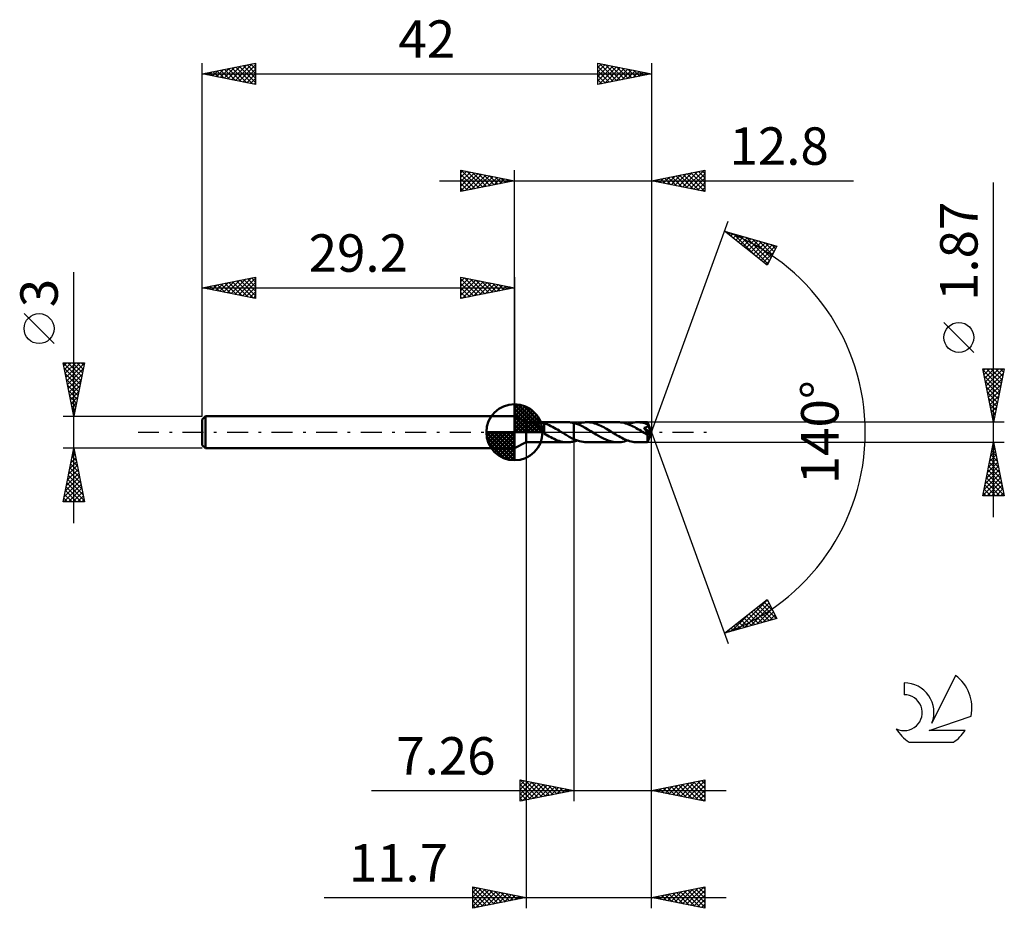
# Model space of a CAD drawing. Units: millimetres. Extents: x -17.1 to 75, y -44.5 to 38.6.
import ezdxf
from ezdxf.enums import TextEntityAlignment as Align

# ---------------------------------------------------------------- set-up
doc = ezdxf.new("R2010")
doc.units = ezdxf.units.MM
doc.header["$LTSCALE"] = 4.9
doc.linetypes.add('LONGDASH_DASH', pattern=[0.85, 0.4, -0.2, 0.05, -0.2])
for name, color, linetype in [('1', 4, 'CONTINUOUS'), ('2', 7, 'CONTINUOUS'), ('4', 2, 'LONGDASH_DASH'), ('CUT', 1, 'CONTINUOUS'), ('NOCUT', 7, 'CONTINUOUS'), ('SK1', 4, 'CONTINUOUS'), ('SK2', 7, 'CONTINUOUS'), ('SK4', 2, 'LONGDASH_DASH'), ('SK6', 5, 'CONTINUOUS')]:
    doc.layers.add(name, color=color, linetype=linetype)
doc.styles.get("Standard").update_dxf_attribs({"font": 'Monospac821 BT'})

msp = doc.modelspace()

# ---------------------------------------------------------------- linework, layer by layer
at = {"layer": '1', "color": 4, "linetype": 'CONTINUOUS', "lineweight": 50}
for p, q in [((30.3, 0.935), (29.2, 1.5)), ((29.2, -1.5), (29.2, 1.5)), ((30.3, 0.935), (34.149, 0.935)), ((30.3, -0.935), (30.3, 0.935)), ((31.114, 0.919), (31.153, 0.922)), ((31.153, 0.922), (31.197, 0.924)), ((31.197, 0.924), (31.244, 0.925)), ((31.244, 0.925), (31.295, 0.926)), ((31.349, 0.926), (31.295, 0.926)), ((31.407, 0.925), (31.349, 0.926)), ((31.468, 0.923), (31.407, 0.925)), ((31.53, 0.92), (31.468, 0.923)), ((34.247, 0.933), (34.147, 0.935)), ((34.345, 0.927), (34.247, 0.933)), ((34.444, 0.917), (34.345, 0.927)), ((35.577, 0.904), (35.708, 0.922)), ((35.708, 0.922), (35.839, 0.932)), ((35.839, 0.932), (35.969, 0.936)), ((36.113, 0.931), (35.969, 0.936)), ((38.87, 0.935), (35.969, 0.936)), ((36.257, 0.918), (36.113, 0.931)), ((39.013, 0.931), (38.87, 0.935)), ((39.155, 0.918), (39.013, 0.931)), ((40.385, 0.916), (40.536, 0.93)), ((40.536, 0.93), (40.688, 0.935)), ((40.826, 0.931), (40.688, 0.935)), ((41.651, 0.935), (40.688, 0.935)), ((40.964, 0.92), (40.826, 0.931)), ((41.652, 0.935), (41.651, 0.935)), ((41.651, 0.935), (41.651, 0.935)), ((41.651, 0.935), (41.651, 0.935)), ((41.652, 0.934), (41.652, 0.935)), ((41.653, 0.931), (41.652, 0.934)), ((42, 0), (41.652, 0.934)), ((41.652, 0.934), (41.652, 0.934)), ((41.652, 0.934), (41.652, 0.934)), ((41.654, 0.925), (41.653, 0.931)), ((41.654, 0.917), (41.654, 0.925)), ((30.983, 0.867), (30.988, 0.881)), ((30.985, 0.851), (30.983, 0.867)), ((30.994, 0.834), (30.985, 0.851)), ((30.988, 0.881), (31, 0.893)), ((31.007, 0.816), (30.994, 0.834)), ((31, 0.893), (31.021, 0.902)), ((31.023, 0.797), (31.007, 0.816)), ((31.021, 0.902), (31.047, 0.91)), ((31.042, 0.778), (31.023, 0.797)), ((31.064, 0.758), (31.042, 0.778)), ((31.047, 0.91), (31.079, 0.915)), ((31.087, 0.737), (31.064, 0.758)), ((31.079, 0.915), (31.114, 0.919)), ((31.111, 0.717), (31.087, 0.737)), ((31.137, 0.695), (31.111, 0.717)), ((31.163, 0.674), (31.137, 0.695)), ((31.189, 0.652), (31.163, 0.674)), ((31.217, 0.63), (31.189, 0.652)), ((31.245, 0.607), (31.217, 0.63)), ((31.273, 0.583), (31.245, 0.607)), ((31.302, 0.56), (31.273, 0.583)), ((31.331, 0.536), (31.302, 0.56)), ((31.359, 0.511), (31.331, 0.536)), ((31.388, 0.486), (31.359, 0.511)), ((31.417, 0.461), (31.388, 0.486)), ((31.446, 0.435), (31.417, 0.461)), ((31.476, 0.408), (31.446, 0.435)), ((31.505, 0.382), (31.476, 0.408)), ((31.534, 0.355), (31.505, 0.382)), ((31.593, 0.916), (31.53, 0.92)), ((31.563, 0.327), (31.534, 0.355)), ((31.592, 0.299), (31.563, 0.327)), ((31.621, 0.271), (31.592, 0.299)), ((31.657, 0.911), (31.593, 0.916)), ((31.65, 0.242), (31.621, 0.271)), ((31.679, 0.214), (31.65, 0.242)), ((31.722, 0.903), (31.657, 0.911)), ((31.706, 0.186), (31.679, 0.214)), ((31.734, 0.159), (31.706, 0.186)), ((31.786, 0.893), (31.722, 0.903)), ((31.761, 0.131), (31.734, 0.159)), ((31.788, 0.104), (31.761, 0.131)), ((31.85, 0.88), (31.786, 0.893)), ((31.814, 0.078), (31.788, 0.104)), ((31.84, 0.051), (31.814, 0.078)), ((31.866, 0.025), (31.84, 0.051)), ((31.913, 0.864), (31.85, 0.88)), ((31.892, 0), (31.866, 0.025)), ((31.902, -0.01), (31.892, 0)), ((31.976, 0.845), (31.913, 0.864)), ((31.974, 0.199), (31.974, 0.199)), ((31.974, 0.198), (31.974, 0.199)), ((31.974, -0.113), (31.974, 0.199)), ((31.975, 0.198), (31.974, 0.198)), ((31.975, 0.198), (31.975, 0.198)), ((31.975, 0.198), (31.975, 0.198)), ((31.976, 0.198), (31.975, 0.198)), ((31.976, 0.198), (31.976, 0.845)), ((32.131, 0.778), (31.976, 0.828)), ((32.285, 0.721), (32.131, 0.778)), ((32.439, 0.655), (32.285, 0.721)), ((32.596, 0.582), (32.439, 0.655)), ((32.753, 0.504), (32.596, 0.582)), ((32.907, 0.42), (32.753, 0.504)), ((33.06, 0.333), (32.907, 0.42)), ((33.213, 0.242), (33.06, 0.333)), ((33.367, 0.149), (33.213, 0.242)), ((33.523, 0.053), (33.367, 0.149)), ((33.537, 0.044), (33.523, 0.053)), ((33.551, 0.035), (33.537, 0.044)), ((33.565, 0.027), (33.551, 0.035)), ((33.58, 0.018), (33.565, 0.027)), ((33.594, 0.009), (33.58, 0.018)), ((33.608, 0), (33.594, 0.009)), ((33.711, -0.064), (33.608, 0)), ((34.542, 0.903), (34.444, 0.917)), ((34.64, 0.885), (34.542, 0.903)), ((34.739, 0.864), (34.64, 0.885)), ((34.739, 0.864), (34.74, 0.864)), ((34.739, 0.864), (34.739, 0.864)), ((34.739, 0.864), (34.739, 0.864)), ((34.739, -0.64), (34.739, 0.864)), ((35.007, 0.788), (34.74, 0.864)), ((34.74, 0.864), (34.74, 0.864)), ((34.74, 0.864), (34.74, 0.864)), ((34.74, -0.864), (34.74, 0.864)), ((35.271, 0.687), (35.007, 0.788)), ((35.06, 0.77), (35.189, 0.813)), ((35.189, 0.813), (35.318, 0.85)), ((35.537, 0.564), (35.271, 0.687)), ((35.318, 0.85), (35.447, 0.88)), ((35.447, 0.88), (35.577, 0.904)), ((35.804, 0.424), (35.537, 0.564)), ((36.069, 0.27), (35.804, 0.424)), ((36.334, 0.108), (36.069, 0.27)), ((36.402, 0.897), (36.257, 0.918)), ((36.6, -0.056), (36.334, 0.108)), ((36.546, 0.868), (36.402, 0.897)), ((36.688, 0.831), (36.546, 0.868)), ((36.831, 0.786), (36.688, 0.831)), ((36.974, 0.733), (36.831, 0.786)), ((37.117, 0.675), (36.974, 0.733)), ((37.26, 0.611), (37.117, 0.675)), ((37.401, 0.542), (37.26, 0.611)), ((37.54, 0.469), (37.401, 0.542)), ((37.679, 0.391), (37.54, 0.469)), ((37.82, 0.31), (37.679, 0.391)), ((37.961, 0.227), (37.82, 0.31)), ((38.101, 0.142), (37.961, 0.227)), ((38.239, 0.056), (38.101, 0.142)), ((38.381, -0.033), (38.239, 0.056)), ((39.3, 0.897), (39.155, 0.918)), ((39.445, 0.868), (39.3, 0.897)), ((39.59, 0.83), (39.445, 0.868)), ((39.732, 0.785), (39.59, 0.83)), ((39.875, 0.733), (39.732, 0.785)), ((39.779, 0.769), (39.929, 0.818)), ((40.018, 0.675), (39.875, 0.733)), ((39.929, 0.818), (40.08, 0.86)), ((40.163, 0.61), (40.018, 0.675)), ((40.08, 0.86), (40.233, 0.892)), ((40.307, 0.539), (40.163, 0.61)), ((40.233, 0.892), (40.385, 0.916)), ((40.451, 0.464), (40.307, 0.539)), ((40.594, 0.384), (40.451, 0.464)), ((40.739, 0.3), (40.594, 0.384)), ((40.885, 0.213), (40.739, 0.3)), ((41.031, 0.124), (40.885, 0.213)), ((41.102, 0.9), (40.964, 0.92)), ((41.175, 0.034), (41.031, 0.124)), ((41.239, 0.873), (41.102, 0.9)), ((41.318, -0.055), (41.175, 0.034)), ((41.375, 0.839), (41.239, 0.873)), ((41.294, 0.408), (41.318, 0.412)), ((41.32, 0.375), (41.294, 0.408)), ((41.952, -0.037), (41.294, 0.408)), ((41.318, 0.412), (41.341, 0.415)), ((41.346, 0.342), (41.32, 0.375)), ((41.341, 0.415), (41.363, 0.419)), ((41.371, 0.309), (41.346, 0.342)), ((41.363, 0.419), (41.385, 0.424)), ((41.396, 0.277), (41.371, 0.309)), ((41.513, 0.798), (41.375, 0.839)), ((41.385, 0.424), (41.406, 0.429)), ((41.42, 0.246), (41.396, 0.277)), ((41.406, 0.429), (41.427, 0.434)), ((41.443, 0.215), (41.42, 0.246)), ((41.427, 0.434), (41.447, 0.44)), ((41.466, 0.185), (41.443, 0.215)), ((41.447, 0.44), (41.467, 0.446)), ((41.487, 0.157), (41.466, 0.185)), ((41.467, 0.446), (41.487, 0.452)), ((41.487, 0.452), (41.505, 0.459)), ((41.508, 0.129), (41.487, 0.157)), ((41.505, 0.459), (41.523, 0.467)), ((41.528, 0.102), (41.508, 0.129)), ((41.65, 0.75), (41.513, 0.798)), ((41.523, 0.467), (41.54, 0.475)), ((41.546, 0.076), (41.528, 0.102)), ((41.54, 0.475), (41.557, 0.483)), ((41.564, 0.052), (41.546, 0.076)), ((41.557, 0.483), (41.572, 0.493)), ((41.581, 0.028), (41.564, 0.052)), ((41.572, 0.493), (41.588, 0.503)), ((41.596, 0.006), (41.581, 0.028)), ((41.588, 0.503), (41.602, 0.514)), ((41.611, -0.016), (41.596, 0.006)), ((41.602, 0.514), (41.615, 0.526)), ((41.615, 0.526), (41.627, 0.539)), ((41.627, 0.539), (41.638, 0.553)), ((41.638, 0.553), (41.647, 0.567)), ((41.647, 0.567), (41.654, 0.583)), ((41.656, 0.733), (41.65, 0.75)), ((41.652, -0.934), (42, 0)), ((41.655, 0.907), (41.654, 0.917)), ((41.654, 0.583), (41.66, 0.599)), ((41.656, 0.895), (41.655, 0.907)), ((41.657, 0.881), (41.656, 0.895)), ((41.66, 0.716), (41.656, 0.733)), ((41.658, 0.865), (41.657, 0.881)), ((41.659, 0.848), (41.658, 0.865)), ((41.66, 0.829), (41.659, 0.848)), ((42, 0), (41.66, 0.829)), ((41.66, 0.75), (41.66, 0.829)), ((41.796, 0.417), (41.66, 0.75)), ((41.664, 0.699), (41.66, 0.716)), ((41.66, 0.599), (41.664, 0.615)), ((41.666, 0.682), (41.664, 0.699)), ((41.664, 0.615), (41.667, 0.632)), ((41.668, 0.665), (41.666, 0.682)), ((41.667, 0.632), (41.668, 0.648)), ((41.668, 0.648), (41.668, 0.665)), ((41.857, 0.266), (41.796, 0.417)), ((41.891, 0.178), (41.857, 0.266)), ((41.912, 0.121), (41.891, 0.178)), ((41.927, 0.079), (41.912, 0.121)), ((41.937, 0.047), (41.927, 0.079)), ((41.944, 0.021), (41.937, 0.047)), ((41.944, 0.011), (41.941, 0.021)), ((42, 0), (41.941, 0.021)), ((41.941, 0.021), (41.944, 0.021)), ((42, 0), (41.944, 0.021)), ((41.946, 0.002), (41.944, 0.011)), ((41.948, -0.006), (41.946, 0.002)), ((31.913, -0.021), (31.902, -0.01)), ((31.924, -0.031), (31.913, -0.021)), ((31.934, -0.041), (31.924, -0.031)), ((31.945, -0.051), (31.934, -0.041)), ((31.955, -0.061), (31.945, -0.051)), ((31.958, -0.064), (31.955, -0.061)), ((31.961, -0.067), (31.958, -0.064)), ((31.964, -0.069), (31.961, -0.067)), ((31.968, -0.072), (31.964, -0.069)), ((31.971, -0.075), (31.968, -0.072)), ((31.974, -0.078), (31.971, -0.075)), ((32.128, -0.208), (31.974, -0.113)), ((32.281, -0.301), (32.128, -0.208)), ((32.434, -0.39), (32.281, -0.301)), ((32.59, -0.476), (32.434, -0.39)), ((32.747, -0.556), (32.59, -0.476)), ((32.902, -0.63), (32.747, -0.556)), ((33.056, -0.698), (32.902, -0.63)), ((33.21, -0.758), (33.056, -0.698)), ((33.366, -0.811), (33.21, -0.758)), ((33.524, -0.855), (33.366, -0.811)), ((33.68, -0.89), (33.524, -0.855)), ((33.835, -0.915), (33.68, -0.89)), ((33.813, -0.128), (33.711, -0.064)), ((33.915, -0.191), (33.813, -0.128)), ((33.99, -0.93), (33.835, -0.915)), ((34.018, -0.253), (33.915, -0.191)), ((34.121, -0.314), (34.018, -0.253)), ((34.225, -0.373), (34.121, -0.314)), ((34.328, -0.431), (34.225, -0.373)), ((34.431, -0.487), (34.328, -0.431)), ((34.345, -0.927), (34.444, -0.917)), ((34.534, -0.541), (34.431, -0.487)), ((34.444, -0.917), (34.542, -0.903)), ((34.636, -0.592), (34.534, -0.541)), ((34.542, -0.903), (34.64, -0.885)), ((34.739, -0.64), (34.636, -0.592)), ((34.64, -0.885), (34.739, -0.864)), ((34.739, -0.64), (34.739, -0.64)), ((34.739, -0.64), (34.739, -0.64)), ((34.74, -0.641), (34.739, -0.64)), ((34.739, -0.864), (34.739, -0.864)), ((34.739, -0.864), (34.739, -0.864)), ((34.74, -0.864), (34.739, -0.864)), ((34.916, -0.716), (34.74, -0.641)), ((34.74, -0.864), (34.793, -0.851)), ((34.74, -0.864), (34.74, -0.864)), ((34.74, -0.864), (34.74, -0.864)), ((34.793, -0.851), (34.847, -0.837)), ((34.847, -0.837), (34.9, -0.822)), ((34.9, -0.822), (34.953, -0.805)), ((35.092, -0.781), (34.916, -0.716)), ((34.953, -0.805), (35.006, -0.788)), ((35.006, -0.788), (35.06, -0.77)), ((35.268, -0.836), (35.092, -0.781)), ((35.441, -0.879), (35.268, -0.836)), ((35.615, -0.91), (35.441, -0.879)), ((35.792, -0.929), (35.615, -0.91)), ((36.828, -0.197), (36.6, -0.056)), ((37.055, -0.333), (36.828, -0.197)), ((37.286, -0.462), (37.055, -0.333)), ((37.514, -0.58), (37.286, -0.462)), ((37.74, -0.684), (37.514, -0.58)), ((37.969, -0.772), (37.74, -0.684)), ((38.193, -0.842), (37.969, -0.772)), ((38.416, -0.893), (38.193, -0.842)), ((38.524, -0.122), (38.381, -0.033)), ((38.643, -0.925), (38.416, -0.893)), ((38.669, -0.21), (38.524, -0.122)), ((38.814, -0.296), (38.669, -0.21)), ((38.958, -0.38), (38.814, -0.296)), ((39.101, -0.46), (38.958, -0.38)), ((39.02, -0.931), (39.171, -0.916)), ((39.245, -0.536), (39.101, -0.46)), ((39.171, -0.916), (39.324, -0.893)), ((39.39, -0.607), (39.245, -0.536)), ((39.324, -0.893), (39.477, -0.86)), ((39.535, -0.672), (39.39, -0.607)), ((39.477, -0.86), (39.629, -0.819)), ((39.679, -0.732), (39.535, -0.672)), ((39.629, -0.819), (39.779, -0.769)), ((39.823, -0.784), (39.679, -0.732)), ((39.967, -0.83), (39.823, -0.784)), ((40.112, -0.867), (39.967, -0.83)), ((40.257, -0.897), (40.112, -0.867)), ((40.401, -0.918), (40.257, -0.897)), ((40.544, -0.931), (40.401, -0.918)), ((41.347, -0.074), (41.318, -0.055)), ((41.377, -0.092), (41.347, -0.074)), ((41.406, -0.11), (41.377, -0.092)), ((41.435, -0.128), (41.406, -0.11)), ((41.465, -0.146), (41.435, -0.128)), ((41.495, -0.165), (41.465, -0.146)), ((41.532, -0.185), (41.495, -0.165)), ((41.57, -0.204), (41.532, -0.185)), ((41.608, -0.22), (41.57, -0.204)), ((41.637, -0.23), (41.608, -0.22)), ((41.624, -0.036), (41.611, -0.016)), ((41.637, -0.056), (41.624, -0.036)), ((41.649, -0.074), (41.637, -0.056)), ((41.656, -0.235), (41.637, -0.23)), ((41.641, -0.276), (41.952, -0.037)), ((41.641, -0.335), (41.641, -0.276)), ((41.641, -0.392), (41.641, -0.335)), ((41.641, -0.446), (41.641, -0.392)), ((41.641, -0.499), (41.641, -0.446)), ((41.641, -0.551), (41.641, -0.499)), ((41.642, -0.6), (41.641, -0.551)), ((41.642, -0.648), (41.642, -0.6)), ((41.642, -0.692), (41.642, -0.648)), ((41.643, -0.733), (41.642, -0.692)), ((41.643, -0.771), (41.643, -0.733)), ((41.644, -0.805), (41.643, -0.771)), ((41.645, -0.835), (41.644, -0.805)), ((41.645, -0.862), (41.645, -0.835)), ((41.646, -0.884), (41.645, -0.862)), ((41.647, -0.902), (41.646, -0.884)), ((41.648, -0.916), (41.647, -0.902)), ((41.649, -0.926), (41.648, -0.916)), ((41.659, -0.092), (41.649, -0.074)), ((41.67, -0.236), (41.656, -0.235)), ((41.669, -0.108), (41.659, -0.092)), ((41.677, -0.124), (41.669, -0.108)), ((41.67, -0.236), (41.681, -0.236)), ((41.684, -0.138), (41.677, -0.124)), ((41.681, -0.236), (41.691, -0.234)), ((41.691, -0.152), (41.684, -0.138)), ((41.697, -0.166), (41.691, -0.152)), ((41.691, -0.234), (41.699, -0.23)), ((41.702, -0.179), (41.697, -0.166)), ((41.699, -0.23), (41.704, -0.223)), ((41.705, -0.192), (41.702, -0.179)), ((41.704, -0.223), (41.706, -0.214)), ((41.707, -0.203), (41.705, -0.192)), ((41.706, -0.214), (41.707, -0.203)), ((41.949, -0.014), (41.948, -0.006)), ((41.95, -0.022), (41.949, -0.014)), ((41.951, -0.03), (41.95, -0.022)), ((41.952, -0.037), (41.951, -0.03)), ((29.2, -1.5), (30.3, -0.935)), ((30.3, -0.935), (34.149, -0.935)), ((34.147, -0.935), (33.99, -0.93)), ((34.147, -0.935), (34.247, -0.933)), ((34.247, -0.933), (34.345, -0.927)), ((35.969, -0.936), (35.792, -0.929)), ((35.969, -0.936), (38.87, -0.935)), ((38.87, -0.935), (38.643, -0.925)), ((38.87, -0.935), (39.02, -0.931)), ((40.688, -0.935), (40.544, -0.931)), ((40.688, -0.935), (41.651, -0.935)), ((41.65, -0.933), (41.649, -0.926)), ((41.651, -0.935), (41.65, -0.933)), ((41.651, -0.935), (41.651, -0.935)), ((41.651, -0.935), (41.652, -0.935)), ((41.651, -0.935), (41.651, -0.935)), ((41.652, -0.935), (41.652, -0.934)), ((41.652, -0.934), (41.652, -0.934)), ((41.652, -0.934), (41.652, -0.934))]:
    msp.add_line(p, q, dxfattribs=at)
for centre, major_axis, ratio, start_param, end_param in [((40.259, 0.001), (-12.835, 0.477), 0.062674, 4.605372, 4.606128), ((42, 0), (-1.245, 0.865), 0.285901, 1.357417, 1.480547)]:
    msp.add_ellipse(centre, major_axis=major_axis, ratio=ratio, start_param=start_param, end_param=end_param, dxfattribs=at)
at = {"layer": '2', "color": 7, "linetype": 'CONTINUOUS', "lineweight": 25}
for p, q in [((24.2, 22.5), (24.2, 24.5)), ((24.2, 24.5), (29.2, 23.5)), ((24.2, 24.274), (24.388, 24.462)), ((24.2, 23.85), (24.742, 24.392)), ((24.2, 23.426), (25.095, 24.321)), ((24.2, 23.001), (25.449, 24.25)), ((24.2, 22.577), (25.802, 24.18)), ((24.2, 24.092), (25.527, 22.765)), ((24.22, 24.496), (25.88, 22.836)), ((24.634, 22.587), (26.156, 24.109)), ((24.751, 24.39), (26.234, 22.907)), ((25.164, 22.693), (26.509, 24.038)), ((25.281, 24.284), (26.587, 22.977)), ((25.695, 22.799), (26.863, 23.967)), ((25.811, 24.178), (26.941, 23.048)), ((26.342, 24.072), (27.294, 23.119)), ((26.872, 23.966), (27.648, 23.19)), ((29.2, 1.5), (29.2, 24.5)), ((42, 24.5), (42, 0)), ((42, 23.5), (47, 24.5)), ((43.492, 23.202), (44.238, 23.948)), ((43.846, 23.131), (44.768, 24.054)), ((44.199, 23.06), (45.299, 24.16)), ((44.277, 23.955), (45.415, 22.817)), ((44.553, 22.989), (45.829, 24.266)), ((44.63, 24.026), (45.946, 22.711)), ((44.906, 22.919), (46.359, 24.372)), ((44.984, 24.097), (46.476, 22.605)), ((45.26, 22.848), (46.89, 24.478)), ((45.338, 24.168), (47, 22.505)), ((45.613, 22.777), (47, 24.164)), ((45.691, 24.238), (47, 22.929)), ((46.045, 24.309), (47, 23.354)), ((46.398, 24.38), (47, 23.778)), ((46.752, 24.45), (47, 24.202)), ((47, 24.5), (47, 22.5)), ((22.2, 23.5), (60.9, 23.5)), ((24.2, 23.668), (25.173, 22.695)), ((29.2, 23.5), (24.2, 22.5)), ((24.2, 23.243), (24.819, 22.624)), ((26.225, 22.905), (27.217, 23.897)), ((26.755, 23.011), (27.57, 23.826)), ((27.286, 23.117), (27.924, 23.755)), ((27.402, 23.86), (28.001, 23.26)), ((27.816, 23.223), (28.277, 23.685)), ((27.932, 23.754), (28.355, 23.331)), ((28.346, 23.329), (28.631, 23.614)), ((28.463, 23.647), (28.709, 23.402)), ((28.877, 23.435), (28.984, 23.543)), ((28.993, 23.541), (29.062, 23.472)), ((47, 22.5), (42, 23.5)), ((42.078, 23.484), (42.117, 23.523)), ((42.156, 23.531), (42.233, 23.453)), ((42.431, 23.414), (42.647, 23.629)), ((42.509, 23.602), (42.764, 23.347)), ((42.785, 23.343), (43.177, 23.735)), ((42.863, 23.673), (43.294, 23.241)), ((43.138, 23.272), (43.708, 23.842)), ((43.216, 23.743), (43.824, 23.135)), ((43.57, 23.814), (44.355, 23.029)), ((43.923, 23.885), (44.885, 22.923)), ((45.967, 22.707), (47, 23.74)), ((46.32, 22.636), (47, 23.315)), ((74, -7.935), (74, 23.335)), ((24.2, 22.819), (24.466, 22.553)), ((46.674, 22.565), (47, 22.891)), ((42, 0), (49.182, 19.734)), ((48.84, 18.794), (53.745, 17.399)), ((52.831, 15.62), (48.84, 18.794)), ((48.948, 18.708), (48.991, 18.751)), ((49.083, 18.725), (49.689, 18.119)), ((49.184, 18.52), (49.321, 18.657)), ((49.421, 18.332), (49.652, 18.563)), ((49.657, 18.144), (49.982, 18.469)), ((49.676, 18.556), (51.76, 16.472)), ((49.894, 17.956), (50.312, 18.375)), ((50.13, 17.769), (50.643, 18.281)), ((50.269, 18.388), (52.901, 15.756)), ((50.366, 17.581), (50.973, 18.188)), ((50.603, 17.393), (51.303, 18.094)), ((50.839, 17.205), (51.634, 18)), ((50.862, 18.219), (53.045, 16.036)), ((51.075, 17.017), (51.964, 17.906)), ((51.312, 16.829), (52.294, 17.812)), ((51.454, 18.051), (53.189, 16.316)), ((51.548, 16.641), (52.625, 17.718)), ((51.784, 16.453), (52.955, 17.624)), ((52.021, 16.265), (53.286, 17.53)), ((52.047, 17.882), (53.333, 16.597)), ((52.64, 17.714), (53.477, 16.877)), ((53.233, 17.545), (53.621, 17.157)), ((52.257, 16.077), (53.616, 17.436)), ((52.493, 15.889), (53.472, 16.868)), ((53.745, 17.399), (52.831, 15.62)), ((52.73, 15.701), (53.025, 15.996)), ((72.15, 7.46), (69.35, 10.26)), ((74, 0.935), (73, 5.935)), ((73, 5.935), (75, 5.935)), ((73.024, 5.815), (74.651, 4.188)), ((73.035, 5.761), (73.209, 5.935)), ((73.106, 5.407), (73.634, 5.935)), ((73.176, 5.053), (74.058, 5.935)), ((73.247, 4.7), (74.482, 5.935)), ((73.318, 4.346), (74.906, 5.935)), ((73.328, 5.935), (74.721, 4.542)), ((73.752, 5.935), (74.792, 4.895)), ((75, 5.935), (74, 0.935)), ((74.177, 5.935), (74.863, 5.249)), ((74.601, 5.935), (74.933, 5.602)), ((73.13, 5.285), (74.58, 3.835)), ((73.236, 4.754), (74.509, 3.481)), ((73.388, 3.993), (74.917, 5.522)), ((73.459, 3.639), (74.811, 4.991)), ((73.342, 4.224), (74.439, 3.128)), ((73.448, 3.694), (74.368, 2.774)), ((73.53, 3.286), (74.705, 4.461)), ((73.601, 2.932), (74.599, 3.931)), ((73.554, 3.163), (74.297, 2.42)), ((73.671, 2.579), (74.493, 3.4)), ((73.742, 2.225), (74.387, 2.87)), ((73.66, 2.633), (74.226, 2.067)), ((73.766, 2.103), (74.156, 1.713)), ((73.813, 1.871), (74.281, 2.34)), ((75, 0.935), (41.66, 0.935)), ((73.873, 1.572), (74.085, 1.36)), ((73.883, 1.518), (74.175, 1.809)), ((73.954, 1.164), (74.069, 1.279)), ((73.979, 1.042), (74.014, 1.006)), ((42, -34.5), (42, 0)), ((42, -44.5), (42, 0)), ((42, 0), (49.182, -19.734)), ((30.3, -0.935), (30.3, -44.5)), ((34.74, -0.935), (34.74, -34.5)), ((41.66, -0.935), (75, -0.935)), ((73, -5.935), (74, -0.935)), ((73.753, -2.17), (74.165, -1.758)), ((73.831, -1.78), (74.254, -2.203)), ((73.859, -1.64), (74.094, -1.405)), ((73.902, -1.427), (74.148, -1.673)), ((73.965, -1.11), (74.023, -1.051)), ((73.972, -1.073), (74.041, -1.142)), ((74, -0.935), (75, -5.935)), ((73.541, -3.231), (74.306, -2.466)), ((73.647, -2.701), (74.235, -2.112)), ((73.69, -2.487), (74.466, -3.264)), ((73.76, -2.134), (74.36, -2.733)), ((73.223, -4.822), (74.518, -3.526)), ((73.329, -4.292), (74.448, -3.173)), ((73.435, -3.761), (74.377, -2.819)), ((73.477, -3.548), (74.784, -4.855)), ((73.548, -3.194), (74.678, -4.324)), ((73.619, -2.841), (74.572, -3.794)), ((73.01, -5.883), (74.66, -4.233)), ((73.117, -5.352), (74.589, -3.88)), ((73.336, -4.255), (74.996, -5.915)), ((73.382, -5.935), (74.73, -4.587)), ((73.407, -3.902), (74.89, -5.385)), ((73.124, -5.316), (73.743, -5.935)), ((73.195, -4.962), (74.167, -5.935)), ((73.265, -4.609), (74.592, -5.935)), ((73.807, -5.935), (74.801, -4.94)), ((74.231, -5.935), (74.872, -5.294)), ((75, -5.935), (73, -5.935)), ((73.053, -5.669), (73.319, -5.935)), ((74.655, -5.935), (74.943, -5.648)), ((48.84, -18.794), (52.831, -15.62)), ((52.831, -15.62), (53.745, -17.399)), ((50.08, -18.441), (52.855, -15.666)), ((50.673, -18.273), (52.999, -15.947)), ((51.265, -18.104), (53.143, -16.227)), ((51.822, -16.423), (53.008, -17.609)), ((51.858, -17.936), (53.287, -16.507)), ((52.058, -16.235), (53.338, -17.515)), ((52.295, -16.047), (53.669, -17.421)), ((52.531, -15.859), (53.401, -16.729)), ((52.767, -15.671), (52.953, -15.857)), ((53.745, -17.399), (48.84, -18.794)), ((49.487, -18.61), (51.1, -16.997)), ((50.64, -17.363), (51.356, -18.079)), ((50.877, -17.175), (51.687, -17.985)), ((51.113, -16.987), (52.017, -17.891)), ((51.349, -16.799), (52.347, -17.797)), ((51.586, -16.611), (52.678, -17.703)), ((52.451, -17.767), (53.431, -16.787)), ((53.044, -17.599), (53.575, -17.068)), ((53.637, -17.43), (53.719, -17.348)), ((49.459, -18.302), (49.705, -18.548)), ((49.695, -18.114), (50.035, -18.454)), ((49.931, -17.926), (50.365, -18.36)), ((50.168, -17.738), (50.696, -18.266)), ((50.404, -17.551), (51.026, -18.173)), ((48.894, -18.779), (49.028, -18.644)), ((48.986, -18.678), (49.044, -18.736)), ((49.222, -18.49), (49.374, -18.642)), ((29.74, -34.5), (29.74, -32.5)), ((29.74, -32.5), (34.74, -33.5)), ((29.74, -32.502), (31.405, -34.167)), ((29.74, -32.551), (29.783, -32.509)), ((29.74, -32.976), (30.136, -32.579)), ((29.74, -33.4), (30.49, -32.65)), ((29.74, -33.824), (30.843, -32.721)), ((29.74, -34.248), (31.197, -32.791)), ((29.74, -32.926), (31.051, -34.238)), ((29.956, -34.457), (31.55, -32.862)), ((30.268, -32.606), (31.758, -34.096)), ((30.486, -34.351), (31.904, -32.933)), ((30.798, -32.712), (32.112, -34.026)), ((31.016, -34.245), (32.258, -33.004)), ((31.328, -32.818), (32.466, -33.955)), ((31.547, -34.139), (32.611, -33.074)), ((31.859, -32.924), (32.819, -33.884)), ((32.389, -33.03), (33.173, -33.813)), ((32.919, -33.136), (33.526, -33.743)), ((42, -33.5), (47, -32.5)), ((43.294, -33.759), (43.941, -33.112)), ((43.648, -33.83), (44.472, -33.006)), ((43.856, -33.129), (44.784, -34.057)), ((44.001, -33.9), (45.002, -32.9)), ((44.209, -33.058), (45.314, -34.163)), ((44.355, -33.971), (45.532, -32.794)), ((44.563, -32.987), (45.844, -34.269)), ((44.709, -34.042), (46.063, -32.687)), ((44.917, -32.917), (46.375, -34.375)), ((45.062, -34.112), (46.593, -32.581)), ((45.27, -32.846), (46.905, -34.481)), ((45.416, -34.183), (47, -32.599)), ((45.624, -32.775), (47, -34.152)), ((45.769, -34.254), (47, -33.023)), ((45.977, -32.705), (47, -33.727)), ((46.331, -32.634), (47, -33.303)), ((46.684, -32.563), (47, -32.879)), ((47, -32.5), (47, -34.5)), ((15.84, -33.5), (49, -33.5)), ((29.74, -33.351), (30.698, -34.308)), ((34.74, -33.5), (29.74, -34.5)), ((29.74, -33.775), (30.344, -34.379)), ((32.077, -34.033), (32.965, -33.145)), ((32.607, -33.927), (33.318, -33.216)), ((33.138, -33.82), (33.672, -33.286)), ((33.45, -33.242), (33.88, -33.672)), ((33.668, -33.714), (34.025, -33.357)), ((33.98, -33.348), (34.233, -33.601)), ((34.198, -33.608), (34.379, -33.428)), ((34.51, -33.454), (34.587, -33.531)), ((34.729, -33.502), (34.732, -33.498)), ((47, -34.5), (42, -33.5)), ((42.088, -33.482), (42.132, -33.526)), ((42.234, -33.547), (42.35, -33.43)), ((42.442, -33.412), (42.662, -33.632)), ((42.587, -33.617), (42.881, -33.324)), ((42.795, -33.341), (43.193, -33.739)), ((42.941, -33.688), (43.411, -33.218)), ((43.149, -33.27), (43.723, -33.845)), ((43.502, -33.2), (44.253, -33.951)), ((46.123, -34.325), (47, -33.447)), ((46.476, -34.395), (47, -33.872)), ((29.74, -34.199), (29.991, -34.45)), ((46.83, -34.466), (47, -34.296)), ((25.3, -44.5), (25.3, -42.5)), ((25.3, -42.5), (30.3, -43.5)), ((25.3, -42.596), (25.38, -42.516)), ((25.3, -42.517), (26.952, -44.17)), ((25.3, -43.02), (25.733, -42.587)), ((25.3, -43.444), (26.087, -42.657)), ((25.3, -43.869), (26.441, -42.728)), ((25.3, -44.293), (26.794, -42.799)), ((25.3, -42.941), (26.599, -44.24)), ((25.571, -44.446), (27.148, -42.87)), ((25.809, -42.602), (27.306, -44.099)), ((26.102, -44.34), (27.501, -42.94)), ((26.339, -42.708), (27.659, -44.028)), ((26.632, -44.234), (27.855, -43.011)), ((26.87, -42.814), (28.013, -43.957)), ((27.162, -44.128), (28.208, -43.082)), ((27.4, -42.92), (28.367, -43.887)), ((27.693, -44.021), (28.562, -43.152)), ((27.93, -43.026), (28.72, -43.816)), ((28.223, -43.915), (28.915, -43.223)), ((28.461, -43.132), (29.074, -43.745)), ((28.991, -43.238), (29.427, -43.675)), ((42, -43.5), (47, -42.5)), ((42.789, -43.658), (43.183, -43.263)), ((43.142, -43.728), (43.714, -43.157)), ((43.301, -43.24), (43.951, -43.89)), ((43.496, -43.799), (44.244, -43.051)), ((43.654, -43.169), (44.481, -43.996)), ((43.849, -43.87), (44.774, -42.945)), ((44.008, -43.098), (45.012, -44.102)), ((44.203, -43.941), (45.305, -42.839)), ((44.361, -43.028), (45.542, -44.208)), ((44.557, -44.011), (45.835, -42.733)), ((44.715, -42.957), (46.072, -44.314)), ((44.91, -44.082), (46.365, -42.627)), ((45.068, -42.886), (46.603, -44.421)), ((45.264, -44.153), (46.896, -42.521)), ((45.422, -42.816), (47, -44.394)), ((45.617, -44.223), (47, -42.841)), ((45.776, -42.745), (47, -43.969)), ((45.971, -44.294), (47, -43.265)), ((46.129, -42.674), (47, -43.545)), ((46.483, -42.603), (47, -43.121)), ((46.836, -42.533), (47, -42.697)), ((47, -42.5), (47, -44.5)), ((11.4, -43.5), (49, -43.5)), ((25.3, -43.366), (26.245, -44.311)), ((30.3, -43.5), (25.3, -44.5)), ((25.3, -43.79), (25.892, -44.382)), ((28.753, -43.809), (29.269, -43.294)), ((29.284, -43.703), (29.622, -43.364)), ((29.521, -43.344), (29.781, -43.604)), ((29.814, -43.597), (29.976, -43.435)), ((30.052, -43.45), (30.134, -43.533)), ((47, -44.5), (42, -43.5)), ((42.082, -43.516), (42.123, -43.475)), ((42.24, -43.452), (42.36, -43.572)), ((42.435, -43.587), (42.653, -43.369)), ((42.594, -43.381), (42.89, -43.678)), ((42.947, -43.311), (43.421, -43.784)), ((46.324, -44.365), (47, -43.689)), ((46.678, -44.436), (47, -44.113)), ((25.3, -44.214), (25.538, -44.452))]:
    msp.add_line(p, q, dxfattribs=at)
msp.add_circle((70.75, 8.86), 1.4, dxfattribs=at)
msp.add_arc((42, 0), 20, 290, 70, dxfattribs=at)
at = {"layer": '4', "color": 2, "linetype": 'LONGDASH_DASH', "lineweight": 25}
msp.add_line((29.2, 0), (42, 0), dxfattribs=at)
at = {"layer": 'CUT', "color": 1, "linetype": 'CONTINUOUS', "lineweight": 25}
for p, q in [((41.66, 0.935), (34.74, 0.935)), ((34.74, 0.935), (34.74, 0)), ((42, 0), (41.66, 0.935)), ((34.74, 0), (42, 0))]:
    msp.add_line(p, q, dxfattribs=at)
at = {"layer": 'NOCUT', "color": 7, "linetype": 'CONTINUOUS', "lineweight": 25}
for p, q in [((30.3, 0.935), (29.2, 1.5)), ((29.2, 1.5), (29.2, 0)), ((34.739, 0.935), (30.3, 0.935)), ((34.74, 0.935), (34.739, 0.935)), ((34.74, 0), (34.74, 0.935)), ((34.74, 0.935), (34.74, 0)), ((34.74, 0.935), (34.74, 0)), ((29.2, 0), (34.74, 0))]:
    msp.add_line(p, q, dxfattribs=at)
at = {"layer": 'SK1', "color": 4, "linetype": 'CONTINUOUS', "lineweight": 50}
for p, q in [((29.2, 0), (29.2, 2.625)), ((29.2, 2.557), (29.266, 2.623)), ((29.2, 2.186), (29.606, 2.592)), ((29.2, 2.557), (31.757, 0)), ((29.2, 1.814), (29.911, 2.526)), ((29.2, 1.443), (30.188, 2.431)), ((29.2, 1.072), (30.441, 2.313)), ((29.2, 2.186), (31.386, 0)), ((29.2, 0.701), (30.672, 2.172)), ((29.2, 0.329), (30.884, 2.013)), ((29.523, 2.605), (31.805, 0.323)), ((29.999, 2.5), (31.7, 0.799)), ((30.76, 2.11), (31.31, 1.56)), ((0.3, 1.5), (0, 1.2)), ((0, 1.2), (0, -1.2)), ((29.2, 1.5), (0.3, 1.5)), ((0.3, 1.5), (0.3, -1.5)), ((29.2, 1.814), (31.014, 0)), ((29.2, 1.443), (30.643, 0)), ((29.2, 1.072), (30.272, 0)), ((29.242, 0), (31.076, 1.834)), ((29.613, 0), (31.25, 1.637)), ((29.984, 0), (31.406, 1.422)), ((30.356, 0), (31.541, 1.185)), ((30.727, 0), (31.655, 0.928)), ((29.2, 0), (26.575, 0)), ((26.577, -0.066), (26.643, 0)), ((26.608, -0.406), (27.014, 0)), ((26.674, -0.711), (27.386, 0)), ((26.769, -0.988), (27.757, 0)), ((26.887, -1.241), (28.128, 0)), ((26.931, 0), (29.2, -2.269)), ((27.028, -1.472), (28.499, 0)), ((27.187, -1.684), (28.871, 0)), ((27.302, 0), (29.2, -1.898)), ((27.673, 0), (29.2, -1.527)), ((28.044, 0), (29.2, -1.156)), ((28.416, 0), (29.2, -0.784)), ((28.787, 0), (29.2, -0.413)), ((29.158, 0), (29.2, -0.042)), ((29.2, 0.701), (29.901, 0)), ((29.2, 0.329), (29.529, 0)), ((29.2, 0), (31.825, 0)), ((29.2, -2.625), (29.2, 0)), ((31.098, 0), (31.744, 0.646)), ((31.469, 0), (31.803, 0.334)), ((26.576, -0.016), (29.184, -2.624)), ((26.61, -0.422), (28.778, -2.59)), ((27.366, -1.876), (29.2, -0.042)), ((27.563, -2.05), (29.2, -0.413)), ((27.778, -2.206), (29.2, -0.784)), ((0, -1.2), (0.3, -1.5)), ((0.3, -1.5), (29.2, -1.5)), ((26.746, -0.929), (28.271, -2.454)), ((28.015, -2.341), (29.2, -1.156)), ((28.272, -2.455), (29.2, -1.527)), ((28.554, -2.544), (29.2, -1.898)), ((28.866, -2.603), (29.2, -2.269))]:
    msp.add_line(p, q, dxfattribs=at)
for start, end in [(90, 180), (0, 90), (180, 270), (270, 0)]:
    msp.add_arc((29.2, 0), 2.625, start, end, dxfattribs=at)
at = {"layer": 'SK2', "color": 7, "linetype": 'CONTINUOUS', "lineweight": 25}
for p, q in [((0, 3), (0, 34.5)), ((0, 33.5), (5, 34.5)), ((2.045, 33.091), (3.068, 34.114)), ((2.399, 33.02), (3.598, 34.22)), ((2.753, 32.949), (4.129, 34.326)), ((3.106, 32.879), (4.659, 34.432)), ((3.134, 34.127), (4.701, 32.56)), ((3.46, 32.808), (5, 34.348)), ((3.488, 34.198), (5, 32.685)), ((3.841, 34.268), (5, 33.11)), ((4.195, 34.339), (5, 33.534)), ((4.548, 34.41), (5, 33.958)), ((4.902, 34.48), (5, 34.382)), ((5, 34.5), (5, 32.5)), ((37, 32.5), (37, 34.5)), ((37, 34.5), (42, 33.5)), ((37, 34.104), (37.33, 34.434)), ((37, 33.68), (37.683, 34.363)), ((37, 33.256), (38.037, 34.293)), ((37, 32.832), (38.39, 34.222)), ((37, 34.202), (38.418, 32.784)), ((37.116, 32.523), (38.744, 34.151)), ((37.158, 34.468), (38.772, 32.854)), ((37.646, 32.629), (39.097, 34.081)), ((37.688, 34.362), (39.126, 32.925)), ((38.219, 34.256), (39.479, 32.996)), ((38.749, 34.15), (39.833, 33.067)), ((42, 34.5), (42, 0)), ((0, 33.5), (42, 33.5)), ((5, 32.5), (0, 33.5)), ((0.278, 33.444), (0.416, 33.583)), ((0.306, 33.561), (0.459, 33.408)), ((0.631, 33.374), (0.947, 33.689)), ((0.659, 33.632), (0.989, 33.302)), ((0.985, 33.303), (1.477, 33.795)), ((1.013, 33.703), (1.519, 33.196)), ((1.338, 33.232), (2.007, 33.901)), ((1.366, 33.773), (2.05, 33.09)), ((1.692, 33.162), (2.538, 34.008)), ((1.72, 33.844), (2.58, 32.984)), ((2.074, 33.915), (3.11, 32.878)), ((2.427, 33.985), (3.641, 32.772)), ((2.781, 34.056), (4.171, 32.666)), ((3.813, 32.737), (5, 33.924)), ((4.167, 32.667), (5, 33.5)), ((37, 33.778), (38.065, 32.713)), ((42, 33.5), (37, 32.5)), ((37, 33.354), (37.711, 32.642)), ((38.177, 32.735), (39.451, 34.01)), ((38.707, 32.841), (39.805, 33.939)), ((39.237, 32.947), (40.158, 33.868)), ((39.279, 34.044), (40.186, 33.137)), ((39.768, 33.054), (40.512, 33.798)), ((39.81, 33.938), (40.54, 33.208)), ((40.298, 33.16), (40.865, 33.727)), ((40.34, 33.832), (40.893, 33.279)), ((40.828, 33.266), (41.219, 33.656)), ((40.87, 33.726), (41.247, 33.349)), ((41.358, 33.372), (41.572, 33.586)), ((41.401, 33.62), (41.6, 33.42)), ((41.889, 33.478), (41.926, 33.515)), ((41.931, 33.514), (41.954, 33.491)), ((4.52, 32.596), (5, 33.076)), ((4.874, 32.525), (5, 32.651)), ((37, 32.929), (37.358, 32.572)), ((37, 32.505), (37.004, 32.501)), ((-12, -8.5), (-12, 14.975)), ((0, 1.5), (0, 14.5)), ((0, 13.5), (5, 14.5)), ((1.289, 13.242), (1.933, 13.887)), ((1.642, 13.172), (2.463, 13.993)), ((1.78, 13.856), (2.67, 12.966)), ((1.996, 13.101), (2.994, 14.099)), ((2.133, 13.927), (3.2, 12.86)), ((2.349, 13.03), (3.524, 14.205)), ((2.487, 13.997), (3.73, 12.754)), ((2.703, 12.959), (4.054, 14.311)), ((2.841, 14.068), (4.261, 12.648)), ((3.056, 12.889), (4.585, 14.417)), ((3.194, 14.139), (4.791, 12.542)), ((3.41, 12.818), (5, 14.408)), ((3.548, 14.21), (5, 12.757)), ((3.764, 12.747), (5, 13.984)), ((3.901, 14.28), (5, 13.181)), ((4.255, 14.351), (5, 13.606)), ((4.608, 14.422), (5, 14.03)), ((4.962, 14.492), (5, 14.454)), ((5, 14.5), (5, 12.5)), ((24.2, 12.5), (24.2, 14.5)), ((24.2, 14.5), (29.2, 13.5)), ((24.2, 14.092), (24.54, 14.432)), ((24.2, 13.668), (24.894, 14.361)), ((24.2, 14.334), (25.728, 12.806)), ((24.2, 13.243), (25.247, 14.291)), ((24.2, 12.819), (25.601, 14.22)), ((24.2, 13.91), (25.375, 12.735)), ((24.331, 12.526), (25.954, 14.149)), ((24.523, 14.435), (26.082, 12.876)), ((24.862, 12.632), (26.308, 14.078)), ((25.053, 14.329), (26.435, 12.947)), ((25.392, 12.738), (26.661, 14.008)), ((25.583, 14.223), (26.789, 13.018)), ((25.922, 12.845), (27.015, 13.937)), ((26.114, 14.117), (27.142, 13.088)), ((26.453, 12.951), (27.369, 13.866)), ((26.644, 14.011), (27.496, 13.159)), ((27.174, 13.905), (27.849, 13.23)), ((29.2, 14.5), (29.2, 1.5)), ((0, 13.5), (29.2, 13.5)), ((5, 12.5), (0, 13.5)), ((0.012, 13.502), (0.018, 13.496)), ((0.228, 13.454), (0.342, 13.568)), ((0.366, 13.573), (0.549, 13.39)), ((0.582, 13.384), (0.872, 13.674)), ((0.719, 13.644), (1.079, 13.284)), ((0.935, 13.313), (1.403, 13.781)), ((1.073, 13.715), (1.609, 13.178)), ((1.426, 13.785), (2.139, 13.072)), ((4.117, 12.677), (5, 13.56)), ((4.471, 12.606), (5, 13.135)), ((29.2, 13.5), (24.2, 12.5)), ((24.2, 13.485), (25.021, 12.664)), ((24.2, 13.061), (24.668, 12.594)), ((26.983, 13.057), (27.722, 13.796)), ((27.513, 13.163), (28.076, 13.725)), ((27.705, 13.799), (28.203, 13.301)), ((28.044, 13.269), (28.429, 13.654)), ((28.235, 13.693), (28.557, 13.371)), ((28.574, 13.375), (28.783, 13.583)), ((28.765, 13.587), (28.91, 13.442)), ((29.104, 13.481), (29.136, 13.513)), ((4.824, 12.535), (5, 12.711)), ((24.2, 12.637), (24.314, 12.523)), ((-13.85, 8.288), (-16.65, 11.088)), ((-12, 1.5), (-13, 6.5)), ((-13, 6.5), (-11, 6.5)), ((-12.984, 6.5), (-11.331, 4.847)), ((-12.944, 6.222), (-12.666, 6.5)), ((-12.874, 5.868), (-12.242, 6.5)), ((-12.803, 5.515), (-11.818, 6.5)), ((-12.732, 5.161), (-11.393, 6.5)), ((-12.662, 4.808), (-11.008, 6.461)), ((-12.56, 6.5), (-11.26, 5.2)), ((-12.136, 6.5), (-11.189, 5.554)), ((-11, 6.5), (-12, 1.5)), ((-11.711, 6.5), (-11.119, 5.907)), ((-11.287, 6.5), (-11.048, 6.261)), ((-12.898, 5.99), (-11.401, 4.493)), ((-12.591, 4.454), (-11.114, 5.931)), ((-12.792, 5.459), (-11.472, 4.14)), ((-12.686, 4.929), (-11.543, 3.786)), ((-12.52, 4.1), (-11.22, 5.401)), ((-12.449, 3.747), (-11.326, 4.87)), ((-12.58, 4.399), (-11.614, 3.432)), ((-12.474, 3.868), (-11.684, 3.079)), ((-12.379, 3.393), (-11.432, 4.34)), ((-12.308, 3.04), (-11.538, 3.81)), ((-12.368, 3.338), (-11.755, 2.725)), ((-12.262, 2.808), (-11.826, 2.372)), ((-12.237, 2.686), (-11.644, 3.279)), ((-12.167, 2.333), (-11.75, 2.749)), ((-12.155, 2.277), (-11.896, 2.018)), ((-12.096, 1.979), (-11.856, 2.219)), ((-13, 1.5), (0, 1.5)), ((-12.049, 1.747), (-11.967, 1.665)), ((-12.025, 1.626), (-11.962, 1.688)), ((-12, -1.5), (-13, -1.5)), ((-13, -6.5), (-12, -1.5)), ((-12.061, -1.804), (-11.959, -1.703)), ((-12.012, -1.562), (-11.981, -1.593)), ((0, -1.5), (-12, -1.5)), ((-12, -1.5), (-11, -6.5)), ((-12.273, -2.865), (-11.818, -2.41)), ((-12.225, -2.623), (-11.663, -3.184)), ((-12.167, -2.335), (-11.889, -2.056)), ((-12.154, -2.269), (-11.769, -2.654)), ((-12.083, -1.916), (-11.875, -2.123)), ((-12.591, -4.456), (-11.606, -3.471)), ((-12.485, -3.926), (-11.677, -3.117)), ((-12.379, -3.395), (-11.747, -2.764)), ((-12.366, -3.33), (-11.451, -4.245)), ((-12.295, -2.976), (-11.557, -3.714)), ((-12.909, -6.047), (-11.394, -4.531)), ((-12.803, -5.517), (-11.464, -4.178)), ((-12.697, -4.986), (-11.535, -3.824)), ((-12.578, -4.391), (-11.133, -5.836)), ((-12.507, -4.037), (-11.239, -5.305)), ((-12.437, -3.683), (-11.345, -4.775)), ((-12.938, -6.5), (-11.323, -4.885)), ((-12.79, -5.451), (-11.741, -6.5)), ((-12.72, -5.098), (-11.317, -6.5)), ((-12.649, -4.744), (-11.027, -6.366)), ((-12.514, -6.5), (-11.252, -5.238)), ((-12.932, -6.158), (-12.59, -6.5)), ((-12.861, -5.805), (-12.166, -6.5)), ((-12.09, -6.5), (-11.182, -5.592)), ((-11.665, -6.5), (-11.111, -5.946)), ((-11.241, -6.5), (-11.04, -6.299)), ((-11, -6.5), (-13, -6.5))]:
    msp.add_line(p, q, dxfattribs=at)
msp.add_circle((-15.25, 9.688), 1.4, dxfattribs=at)
at = {"layer": 'SK4', "color": 2, "linetype": 'LONGDASH_DASH', "lineweight": 25}
msp.add_line((-6, 0), (48, 0), dxfattribs=at)
at = {"layer": 'SK6', "color": 5, "linetype": 'CONTINUOUS', "lineweight": 25}
for p, q in [((70.435, -22.73), (68.237, -27.187)), ((65.64, -23.435), (65.64, -24.538)), ((67.98, -27.888), (71.9, -26.527)), ((71.337, -27.888), (67.98, -27.888)), ((66.102, -28.97), (70.244, -28.97))]:
    msp.add_line(p, q, dxfattribs=at)
for centre, radius, start, end in [((68.173, -25.784), 3.8, 348.72386, 53.46911), ((65.661, -26.195), 2.76, 338.93794, 90.44457), ((65.651, -26.215), 1.677, 243.42147, 90.36024), ((68.173, -25.784), 3.8, 210.54837, 236.97802), ((68.173, -25.784), 3.8, 303.02198, 326.37322)]:
    msp.add_arc(centre, radius, start, end, dxfattribs=at)

# ---------------------------------------------------------------- texts
at = {"layer": '2', "color": 7, "linetype": 'CONTINUOUS', "lineweight": 25}
for s, p in [('12.8', (53.95, 25)), ('7.26', (22.79, -32)), ('11.7', (18.35, -42))]:
    msp.add_text(s, height=3.5, dxfattribs=at).set_placement(p, align=Align.CENTER)
for s, p in [('1.87', (72.5, 16.91)), ('140°', (59.5, 0))]:
    msp.add_text(s, height=3.5, rotation=90, dxfattribs=at).set_placement(p, align=Align.CENTER)
at = {"layer": 'SK2', "color": 7, "linetype": 'CONTINUOUS', "lineweight": 25}
for s, p in [('42', (21, 35)), ('29.2', (14.6, 15))]:
    msp.add_text(s, height=3.5, dxfattribs=at).set_placement(p, align=Align.CENTER)
msp.add_text('3', height=3.5, rotation=90, dxfattribs=at).set_placement((-13.5, 13.012), align=Align.CENTER)

doc.saveas('drawing.dxf')
